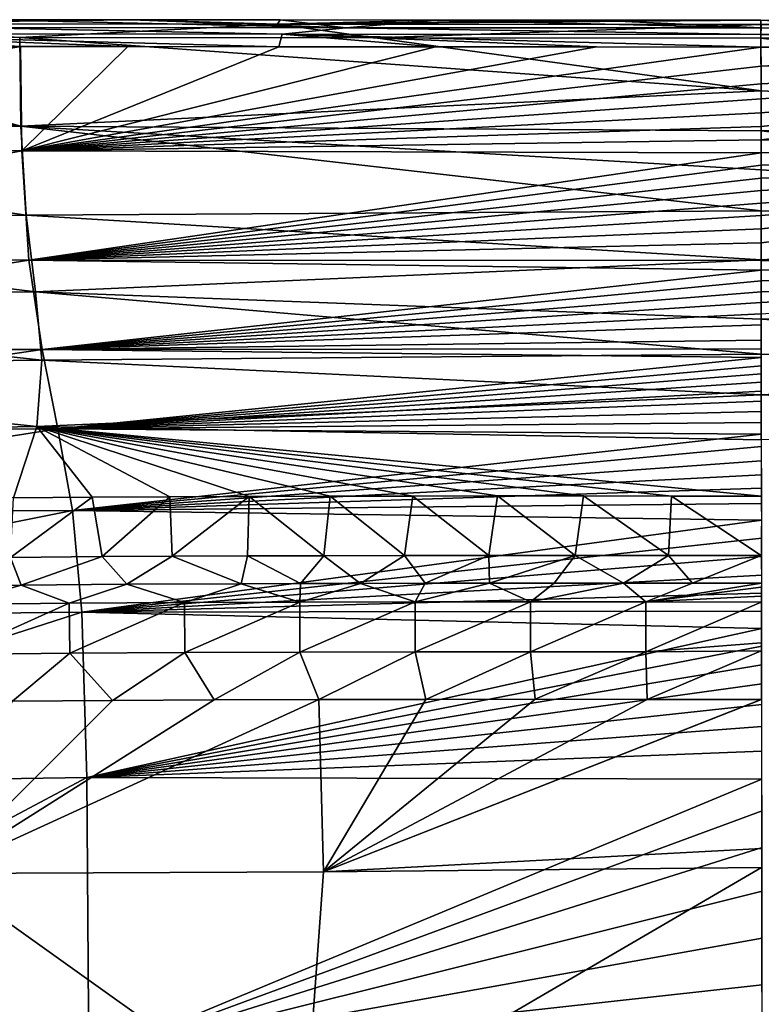
# Model space of a CAD drawing. Units: millimetres. Extents: x -941 to 859, y -365 to 434.
# Drawn here: x -240 to -41, y 169 to 434 of the extents above; entities that cross this region are included whole.
import ezdxf

# ---------------------------------------------------------------- set-up
doc = ezdxf.new("R2010")
doc.units = ezdxf.units.MM
doc.header["$LTSCALE"] = 6.999206
for name, color, linetype in [('12', 7, 'CONTINUOUS'), ('24', 7, 'CONTINUOUS'), ('31', 7, 'CONTINUOUS'), ('36', 7, 'CONTINUOUS'), ('37', 7, 'CONTINUOUS'), ('38', 7, 'CONTINUOUS'), ('5', 7, 'CONTINUOUS'), ('52', 7, 'CONTINUOUS'), ('54', 7, 'CONTINUOUS'), ('62', 7, 'CONTINUOUS'), ('64', 7, 'CONTINUOUS'), ('69', 7, 'CONTINUOUS'), ('72', 7, 'CONTINUOUS'), ('84', 7, 'CONTINUOUS')]:
    doc.layers.add(name, color=color, linetype=linetype)

msp = doc.modelspace()

# ---------------------------------------------------------------- linework, layer by layer
at = {"layer": '12', "color": 254, "linetype": 'Continuous', "true_color": 0xdfdfdb}
for points in [[(-398.91, 429.28, 490.96), (-326.74, 429.23, 490.75), (-239.65, 405.4, 483.46), (-398.91, 429.28, 490.96)], [(-398.91, 429.28, 490.96), (-239.65, 405.4, 483.46), (-398.41, 404.96, 483.69), (-398.91, 429.28, 490.96)], [(-326.74, 429.23, 490.75), (-239.96, 429.17, 490.64), (-239.65, 405.4, 483.46), (-326.74, 429.23, 490.75)], [(-239.96, 429.17, 490.64), (-144.5, 429.11, 490.6), (-40.86, 414.84, 488.22), (-239.96, 429.17, 490.64)], [(-239.96, 429.17, 490.64), (-40.86, 414.84, 488.22), (-239.65, 405.4, 483.46), (-239.96, 429.17, 490.64)], [(-144.5, 429.11, 490.6), (-40.87, 429.03, 490.59), (-40.86, 414.84, 488.22), (-144.5, 429.11, 490.6)], [(-40.86, 414.84, 488.22), (-40.85, 404.09, 482.54), (-239.65, 405.4, 483.46), (-40.86, 414.84, 488.22)], [(-239.65, 405.4, 483.46), (-238.21, 381.44, 449.25), (-398.41, 404.96, 483.69), (-239.65, 405.4, 483.46)], [(-398.41, 404.96, 483.69), (-238.21, 381.44, 449.25), (-395.98, 380.58, 448.75), (-398.41, 404.96, 483.69)], [(-40.84, 393.64, 471.87), (-40.83, 382.65, 452.23), (-239.65, 405.4, 483.46), (-40.84, 393.64, 471.87)], [(-239.65, 405.4, 483.46), (-40.83, 382.65, 452.23), (-238.21, 381.44, 449.25), (-239.65, 405.4, 483.46)], [(-40.85, 404.09, 482.54), (-40.84, 393.64, 471.87), (-239.65, 405.4, 483.46), (-40.85, 404.09, 482.54)], [(-238.21, 381.44, 449.25), (-235.69, 360.85, 374.02), (-395.98, 380.58, 448.75), (-238.21, 381.44, 449.25)], [(-40.83, 382.65, 452.23), (-40.82, 369.48, 412.09), (-238.21, 381.44, 449.25), (-40.83, 382.65, 452.23)], [(-238.21, 381.44, 449.25), (-40.82, 369.48, 412.09), (-235.69, 360.85, 374.02), (-238.21, 381.44, 449.25)], [(-395.98, 380.58, 448.75), (-235.69, 360.85, 374.02), (-391.69, 359.63, 372.46), (-395.98, 380.58, 448.75)], [(-40.82, 369.48, 412.09), (-40.81, 353.48, 333.22), (-235.69, 360.85, 374.02), (-40.82, 369.48, 412.09)], [(-235.69, 360.85, 374.02), (-234.02, 342.5, 258.64), (-391.69, 359.63, 372.46), (-235.69, 360.85, 374.02)], [(-40.81, 353.48, 333.22), (-40.8, 344.11, 270), (-235.69, 360.85, 374.02), (-40.81, 353.48, 333.22)], [(-235.69, 360.85, 374.02), (-40.8, 344.11, 270), (-234.02, 342.5, 258.64), (-235.69, 360.85, 374.02)], [(-391.69, 359.63, 372.46), (-234.02, 342.5, 258.64), (-388.87, 340.72, 256.36), (-391.69, 359.63, 372.46)], [(-40.8, 344.11, 270), (-40.79, 333.21, 181.65), (-234.02, 342.5, 258.64), (-40.8, 344.11, 270)], [(-234.02, 342.5, 258.64), (-235.34, 324.7, 105.69), (-388.87, 340.72, 256.36), (-234.02, 342.5, 258.64)], [(-234.02, 342.5, 258.64), (-40.79, 333.21, 181.65), (-235.34, 324.7, 105.69), (-234.02, 342.5, 258.64)], [(-388.87, 340.72, 256.36), (-235.34, 324.7, 105.69), (-391.2, 321.98, 103.59), (-388.87, 340.72, 256.36)], [(-40.79, 333.21, 181.65), (-40.78, 321.07, 68.38), (-235.34, 324.7, 105.69), (-40.79, 333.21, 181.65)], [(-235.34, 324.7, 105.69), (-241.65, 305.54, -81.42), (-391.2, 321.98, 103.59), (-235.34, 324.7, 105.69)], [(-241.65, 305.54, -81.42), (-235.34, 324.7, 105.69), (-220.54, 305.71, -81.42), (-241.65, 305.54, -81.42)], [(-40.78, 321.07, 68.38), (-40.77, 305.99, -81.35), (-235.34, 324.7, 105.69), (-40.78, 321.07, 68.38)], [(-235.34, 324.7, 105.69), (-40.77, 305.99, -81.35), (-64.87, 306.01, -81.36), (-235.34, 324.7, 105.69)], [(-220.54, 305.71, -81.42), (-235.34, 324.7, 105.69), (-199.67, 305.83, -81.41), (-220.54, 305.71, -81.42)], [(-199.67, 305.83, -81.41), (-235.34, 324.7, 105.69), (-178.35, 305.92, -81.4), (-199.67, 305.83, -81.41)], [(-178.35, 305.92, -81.4), (-235.34, 324.7, 105.69), (-156.59, 305.97, -81.39), (-178.35, 305.92, -81.4)], [(-156.59, 305.97, -81.39), (-235.34, 324.7, 105.69), (-134.36, 306, -81.38), (-156.59, 305.97, -81.39)], [(-134.36, 306, -81.38), (-235.34, 324.7, 105.69), (-111.67, 306.02, -81.38), (-134.36, 306, -81.38)], [(-111.67, 306.02, -81.38), (-235.34, 324.7, 105.69), (-88.51, 306.02, -81.37), (-111.67, 306.02, -81.38)], [(-88.51, 306.02, -81.37), (-235.34, 324.7, 105.69), (-64.87, 306.01, -81.36), (-88.51, 306.02, -81.37)]]:
    msp.add_3dface(points, dxfattribs=at)
at = {"layer": '24', "color": 254, "linetype": 'Continuous', "true_color": 0xdfdfdb}
for points in [[(2.78, 431.69, 512.75), (-40.86, 431.73, 512.75), (109.26, 429.91, 515.95), (2.78, 431.69, 512.75)], [(109.26, 429.91, 515.95), (-40.86, 431.73, 512.75), (-40.87, 430.06, 515.89), (109.26, 429.91, 515.95)], [(-40.87, 430.02, 515.93), (109.26, 429.91, 515.95), (-40.87, 430.06, 515.89), (-40.87, 430.02, 515.93)], [(-40.87, 426.61, 517.13), (61.62, 426.54, 517.13), (-40.87, 430.02, 515.93), (-40.87, 426.61, 517.13)], [(61.62, 426.54, 517.13), (109.26, 429.91, 515.95), (-40.87, 430.02, 515.93), (61.62, 426.54, 517.13)]]:
    msp.add_3dface(points, dxfattribs=at)
at = {"layer": '31', "color": 254, "linetype": 'Continuous', "true_color": 0xdfdfdb}
for points in [[(-40.87, 429.03, 490.59), (3.17, 429, 490.59), (157.95, 405.11, 483.46), (-40.87, 429.03, 490.59)], [(-40.86, 414.84, 488.22), (-40.87, 429.03, 490.59), (157.95, 405.11, 483.46), (-40.86, 414.84, 488.22)], [(-40.85, 404.09, 482.54), (-40.86, 414.84, 488.22), (157.95, 405.11, 483.46), (-40.85, 404.09, 482.54)], [(156.55, 381.16, 449.26), (-40.85, 404.09, 482.54), (157.95, 405.11, 483.46), (156.55, 381.16, 449.26)], [(-40.84, 393.64, 471.87), (-40.85, 404.09, 482.54), (156.55, 381.16, 449.26), (-40.84, 393.64, 471.87)], [(-40.83, 382.65, 452.23), (-40.84, 393.64, 471.87), (156.55, 381.16, 449.26), (-40.83, 382.65, 452.23)], [(-40.82, 369.48, 412.09), (-40.83, 382.65, 452.23), (156.55, 381.16, 449.26), (-40.82, 369.48, 412.09)], [(154.07, 360.57, 374.07), (-40.82, 369.48, 412.09), (156.55, 381.16, 449.26), (154.07, 360.57, 374.07)], [(-40.81, 353.48, 333.22), (-40.82, 369.48, 412.09), (154.07, 360.57, 374.07), (-40.81, 353.48, 333.22)], [(152.42, 342.23, 258.72), (-40.81, 353.48, 333.22), (154.07, 360.57, 374.07), (152.42, 342.23, 258.72)], [(-40.8, 344.11, 270), (-40.81, 353.48, 333.22), (152.42, 342.23, 258.72), (-40.8, 344.11, 270)], [(-40.79, 333.21, 181.65), (-40.8, 344.11, 270), (152.42, 342.23, 258.72), (-40.79, 333.21, 181.65)], [(153.77, 324.43, 105.82), (-40.79, 333.21, 181.65), (152.42, 342.23, 258.72), (153.77, 324.43, 105.82)], [(-40.78, 321.07, 68.38), (-40.79, 333.21, 181.65), (153.77, 324.43, 105.82), (-40.78, 321.07, 68.38)]]:
    msp.add_3dface(points, dxfattribs=at)
at = {"layer": '36', "color": 254, "linetype": 'Continuous', "true_color": 0xdfdfdb}
for points in [[(-242.45, 289.53, -81.35), (-239.6, 282.07, 61.46), (-265.32, 281.76, 62.07), (-242.45, 289.53, -81.35)], [(-242.45, 289.53, -81.35), (-217.78, 289.73, -81.35), (-239.6, 282.07, 61.46), (-242.45, 289.53, -81.35)], [(-217.78, 289.73, -81.35), (-211.16, 282.3, 61), (-239.6, 282.07, 61.46), (-217.78, 289.73, -81.35)], [(-217.78, 289.73, -81.35), (-199.02, 289.83, -81.35), (-211.16, 282.3, 61), (-217.78, 289.73, -81.35)], [(-199.02, 289.83, -81.35), (-180.44, 282.46, 60.68), (-211.16, 282.3, 61), (-199.02, 289.83, -81.35)], [(-199.02, 289.83, -81.35), (-178.79, 289.91, -81.35), (-180.44, 282.46, 60.68), (-199.02, 289.83, -81.35)], [(-178.79, 289.91, -81.35), (-164.59, 282.51, 60.57), (-180.44, 282.46, 60.68), (-178.79, 289.91, -81.35)], [(-178.79, 289.91, -81.35), (-158.24, 289.97, -81.35), (-164.59, 282.51, 60.57), (-178.79, 289.91, -81.35)], [(-158.24, 289.97, -81.35), (-148.45, 282.55, 60.5), (-164.59, 282.51, 60.57), (-158.24, 289.97, -81.35)], [(-158.24, 289.97, -81.35), (-136.63, 290, -81.35), (-148.45, 282.55, 60.5), (-158.24, 289.97, -81.35)], [(-136.63, 290, -81.35), (-131.08, 282.57, 60.44), (-148.45, 282.55, 60.5), (-136.63, 290, -81.35)], [(-136.63, 290, -81.35), (-113.92, 290.02, -81.35), (-131.08, 282.57, 60.44), (-136.63, 290, -81.35)], [(-113.92, 290.02, -81.35), (-113.8, 282.58, 60.42), (-131.08, 282.57, 60.44), (-113.92, 290.02, -81.35)], [(-113.92, 290.02, -81.35), (-90.8, 290.02, -81.35), (-113.8, 282.58, 60.42), (-113.92, 290.02, -81.35)], [(-90.8, 290.02, -81.35), (-96.41, 282.59, 60.4), (-113.8, 282.58, 60.42), (-90.8, 290.02, -81.35)], [(-90.8, 290.02, -81.35), (-77.82, 282.58, 60.4), (-96.41, 282.59, 60.4), (-90.8, 290.02, -81.35)], [(-90.8, 290.02, -81.35), (-65.7, 290.01, -81.35), (-77.82, 282.58, 60.4), (-90.8, 290.02, -81.35)], [(-65.7, 290.01, -81.35), (-59.3, 282.57, 60.41), (-77.82, 282.58, 60.4), (-65.7, 290.01, -81.35)], [(-65.7, 290.01, -81.35), (-40.78, 289.99, -81.35), (-59.3, 282.57, 60.41), (-65.7, 290.01, -81.35)], [(-40.78, 289.99, -81.35), (-40.7, 282.56, 60.41), (-59.3, 282.57, 60.41), (-40.78, 289.99, -81.35)]]:
    msp.add_3dface(points, dxfattribs=at)
at = {"layer": '37', "color": 254, "linetype": 'Continuous', "true_color": 0xdfdfdb}
for points in [[(-248.45, 433.96, 496.26), (-209.91, 433.93, 496.24), (-300.59, 432.84, 492.46), (-248.45, 433.96, 496.26)], [(-209.91, 433.93, 496.24), (-170.73, 432.75, 492.36), (-300.59, 432.84, 492.46), (-209.91, 433.93, 496.24)], [(-209.91, 433.93, 496.24), (-170.04, 433.9, 496.22), (-170.73, 432.75, 492.36), (-209.91, 433.93, 496.24)], [(-170.04, 433.9, 496.22), (-128.38, 433.87, 496.22), (-170.73, 432.75, 492.36), (-170.04, 433.9, 496.22)], [(-128.38, 433.87, 496.22), (-85.04, 433.84, 496.21), (-170.73, 432.75, 492.36), (-128.38, 433.87, 496.22)], [(-85.04, 433.84, 496.21), (-40.87, 433.8, 496.21), (-170.73, 432.75, 492.36), (-85.04, 433.84, 496.21)], [(-40.87, 433.8, 496.21), (-40.87, 432.7, 492.41), (-170.73, 432.75, 492.36), (-40.87, 433.8, 496.21)], [(-239.96, 429.17, 490.64), (-326.74, 429.23, 490.75), (-300.59, 432.84, 492.46), (-239.96, 429.17, 490.64)], [(-170.73, 432.75, 492.36), (-239.96, 429.17, 490.64), (-300.59, 432.84, 492.46), (-170.73, 432.75, 492.36)], [(-144.5, 429.11, 490.6), (-239.96, 429.17, 490.64), (-170.73, 432.75, 492.36), (-144.5, 429.11, 490.6)], [(-40.87, 432.7, 492.41), (-40.87, 432.66, 492.36), (-170.73, 432.75, 492.36), (-40.87, 432.7, 492.41)], [(-40.87, 432.66, 492.36), (-144.5, 429.11, 490.6), (-170.73, 432.75, 492.36), (-40.87, 432.66, 492.36)], [(-40.87, 432.66, 492.36), (-40.87, 429.03, 490.59), (-144.5, 429.11, 490.6), (-40.87, 432.66, 492.36)]]:
    msp.add_3dface(points, dxfattribs=at)
at = {"layer": '38', "color": 254, "linetype": 'Continuous', "true_color": 0xdfdfdb}
for points in [[(-40.87, 433.8, 496.21), (-40.87, 431.73, 512.75), (-40.86, 431.73, 512.75), (-40.87, 433.8, 496.21)], [(45.45, 431.66, 512.75), (-40.87, 433.8, 496.21), (2.78, 431.69, 512.75), (45.45, 431.66, 512.75)], [(-40.87, 433.8, 496.21), (45.45, 431.66, 512.75), (62.29, 433.73, 496.22), (-40.87, 433.8, 496.21)], [(2.78, 431.69, 512.75), (-40.87, 433.8, 496.21), (-40.86, 431.73, 512.75), (2.78, 431.69, 512.75)]]:
    msp.add_3dface(points, dxfattribs=at)
at = {"layer": '5', "color": 254, "linetype": 'Continuous', "true_color": 0xdfdfdb}
for points in [[(-254.27, 431.88, 512.81), (-152.35, 431.81, 512.76), (-248.45, 433.96, 496.26), (-254.27, 431.88, 512.81)], [(-248.45, 433.96, 496.26), (-152.35, 431.81, 512.76), (-209.91, 433.93, 496.24), (-248.45, 433.96, 496.26)], [(-209.91, 433.93, 496.24), (-152.35, 431.81, 512.76), (-170.04, 433.9, 496.22), (-209.91, 433.93, 496.24)], [(-170.04, 433.9, 496.22), (-152.35, 431.81, 512.76), (-128.38, 433.87, 496.22), (-170.04, 433.9, 496.22)], [(-152.35, 431.81, 512.76), (-40.87, 431.73, 512.75), (-128.38, 433.87, 496.22), (-152.35, 431.81, 512.76)], [(-128.38, 433.87, 496.22), (-40.87, 431.73, 512.75), (-85.04, 433.84, 496.21), (-128.38, 433.87, 496.22)], [(-85.04, 433.84, 496.21), (-40.87, 431.73, 512.75), (-40.87, 433.8, 496.21), (-85.04, 433.84, 496.21)]]:
    msp.add_3dface(points, dxfattribs=at)
at = {"layer": '52', "color": 254, "linetype": 'Continuous', "true_color": 0xdfdfdb}
for points in [[(-40.87, 433.8, 496.21), (62.29, 433.73, 496.22), (-40.87, 432.7, 492.41), (-40.87, 433.8, 496.21)], [(-40.87, 432.7, 492.41), (62.29, 433.73, 496.22), (-40.87, 432.66, 492.36), (-40.87, 432.7, 492.41)], [(-40.87, 432.66, 492.36), (62.29, 433.73, 496.22), (88.47, 432.56, 492.36), (-40.87, 432.66, 492.36)], [(-40.87, 432.66, 492.36), (88.47, 432.56, 492.36), (-40.87, 429.03, 490.59), (-40.87, 432.66, 492.36)], [(-40.87, 429.03, 490.59), (88.47, 432.56, 492.36), (3.17, 429, 490.59), (-40.87, 429.03, 490.59)]]:
    msp.add_3dface(points, dxfattribs=at)
at = {"layer": '54', "color": 254, "linetype": 'Continuous', "true_color": 0xdfdfdb}
for points in [[(-169.51, 430.11, 515.94), (-254.27, 431.88, 512.81), (-298.14, 430.2, 516.03), (-169.51, 430.11, 515.94)], [(-152.35, 431.81, 512.76), (-254.27, 431.88, 512.81), (-169.51, 430.11, 515.94), (-152.35, 431.81, 512.76)], [(-40.87, 430.01, 515.93), (-152.35, 431.81, 512.76), (-169.51, 430.11, 515.94), (-40.87, 430.01, 515.93)], [(-40.87, 431.73, 512.75), (-152.35, 431.81, 512.76), (-40.87, 430.01, 515.93), (-40.87, 431.73, 512.75)], [(-169.51, 430.11, 515.94), (-298.14, 430.2, 516.03), (-170.41, 426.71, 517.14), (-169.51, 430.11, 515.94)], [(-170.41, 426.71, 517.14), (-298.14, 430.2, 516.03), (-210.93, 426.74, 517.15), (-170.41, 426.71, 517.14)], [(-210.93, 426.74, 517.15), (-298.14, 430.2, 516.03), (-239.72, 426.76, 517.17), (-210.93, 426.74, 517.15)], [(-239.72, 426.76, 517.17), (-298.14, 430.2, 516.03), (-249.8, 426.77, 517.18), (-239.72, 426.76, 517.17)], [(-128.32, 426.68, 517.13), (-169.51, 430.11, 515.94), (-170.41, 426.71, 517.14), (-128.32, 426.68, 517.13)], [(-40.87, 430.01, 515.93), (-169.51, 430.11, 515.94), (-40.87, 429.97, 515.97), (-40.87, 430.01, 515.93)], [(-40.87, 429.97, 515.97), (-169.51, 430.11, 515.94), (-40.88, 426.61, 517.13), (-40.87, 429.97, 515.97)], [(-40.88, 426.61, 517.13), (-169.51, 430.11, 515.94), (-85.03, 426.64, 517.13), (-40.88, 426.61, 517.13)], [(-85.03, 426.64, 517.13), (-169.51, 430.11, 515.94), (-128.32, 426.68, 517.13), (-85.03, 426.64, 517.13)]]:
    msp.add_3dface(points, dxfattribs=at)
at = {"layer": '62', "color": 254, "linetype": 'Continuous', "true_color": 0xdfdfdb}
for points in [[(-40.87, 426.61, 517.13), (-40.86, 421.48, 516.8), (61.62, 426.54, 517.13), (-40.87, 426.61, 517.13)], [(61.62, 426.54, 517.13), (-40.86, 421.48, 516.8), (156.32, 426.47, 517.17), (61.62, 426.54, 517.13)], [(-40.86, 421.48, 516.8), (-40.86, 416.77, 516.11), (158.12, 426.47, 517.17), (-40.86, 421.48, 516.8)], [(158.12, 426.47, 517.17), (156.32, 426.47, 517.17), (-40.86, 421.48, 516.8), (158.12, 426.47, 517.17)], [(-40.86, 416.77, 516.11), (-40.85, 412.7, 515.17), (158.12, 426.47, 517.17), (-40.86, 416.77, 516.11)], [(-40.85, 412.7, 515.17), (-40.85, 408.93, 513.95), (158.12, 426.47, 517.17), (-40.85, 412.7, 515.17)], [(-40.85, 408.93, 513.95), (-40.85, 405.28, 512.42), (158.12, 426.47, 517.17), (-40.85, 408.93, 513.95)], [(-40.85, 405.28, 512.42), (-40.84, 401.71, 510.55), (158.12, 426.47, 517.17), (-40.85, 405.28, 512.42)], [(-40.84, 401.71, 510.55), (157.77, 398.42, 508.65), (158.12, 426.47, 517.17), (-40.84, 401.71, 510.55)], [(-40.84, 401.71, 510.55), (-40.84, 398.22, 508.33), (157.77, 398.42, 508.65), (-40.84, 401.71, 510.55)], [(-40.84, 398.22, 508.33), (-40.83, 394.84, 505.77), (157.77, 398.42, 508.65), (-40.84, 398.22, 508.33)], [(-40.83, 394.84, 505.77), (-40.83, 391.41, 502.7), (157.77, 398.42, 508.65), (-40.83, 394.84, 505.77)], [(-40.83, 391.41, 502.7), (-40.83, 388.07, 499.19), (157.77, 398.42, 508.65), (-40.83, 391.41, 502.7)], [(-40.83, 388.07, 499.19), (-40.82, 384.67, 495.03), (157.77, 398.42, 508.65), (-40.83, 388.07, 499.19)], [(-40.82, 384.67, 495.03), (-40.82, 381.33, 490.29), (157.77, 398.42, 508.65), (-40.82, 384.67, 495.03)], [(-40.82, 381.33, 490.29), (-40.81, 377.81, 484.42), (157.77, 398.42, 508.65), (-40.82, 381.33, 490.29)], [(-40.81, 377.81, 484.42), (-40.81, 374.02, 477.04), (157.77, 398.42, 508.65), (-40.81, 377.81, 484.42)], [(-40.81, 374.02, 477.04), (-40.8, 369.31, 466.23), (157.77, 398.42, 508.65), (-40.81, 374.02, 477.04)], [(-40.8, 369.31, 466.23), (155.95, 369.05, 466.19), (157.77, 398.42, 508.65), (-40.8, 369.31, 466.23)], [(-40.8, 369.31, 466.23), (-40.8, 366.71, 459.48), (155.95, 369.05, 466.19), (-40.8, 369.31, 466.23)], [(-40.8, 366.71, 459.48), (-40.79, 363.78, 451.2), (155.95, 369.05, 466.19), (-40.8, 366.71, 459.48)], [(-40.79, 363.78, 451.2), (-40.79, 360.87, 442.25), (155.95, 369.05, 466.19), (-40.79, 363.78, 451.2)], [(-40.79, 360.87, 442.25), (-40.79, 357.98, 432.66), (155.95, 369.05, 466.19), (-40.79, 360.87, 442.25)], [(-40.79, 357.98, 432.66), (-40.78, 354.99, 422.05), (155.95, 369.05, 466.19), (-40.79, 357.98, 432.66)]]:
    msp.add_3dface(points, dxfattribs=at)
at = {"layer": '64', "color": 254, "linetype": 'Continuous', "true_color": 0xdfdfdb}
for points in [[(-187.7, 251.25, 76.26), (-159.66, 251.35, 76.06), (-261.63, 204.59, 58.22), (-187.7, 251.25, 76.26)], [(-261.63, 204.59, 58.22), (-159.66, 251.35, 76.06), (-158.4, 205.05, 56.77), (-261.63, 204.59, 58.22)], [(-215.08, 251.1, 76.58), (-187.7, 251.25, 76.26), (-261.63, 204.59, 58.22), (-215.08, 251.1, 76.58)], [(-159.66, 251.35, 76.06), (-130.92, 251.39, 75.96), (-158.4, 205.05, 56.77), (-159.66, 251.35, 76.06)], [(-130.92, 251.39, 75.96), (-101.5, 251.4, 75.92), (-158.4, 205.05, 56.77), (-130.92, 251.39, 75.96)], [(-101.5, 251.4, 75.92), (-71.44, 251.39, 75.92), (-158.4, 205.05, 56.77), (-101.5, 251.4, 75.92)], [(-71.44, 251.39, 75.92), (-40.81, 251.37, 75.93), (-158.4, 205.05, 56.77), (-71.44, 251.39, 75.92)], [(-40.81, 251.37, 75.93), (-40.73, 251.37, 75.93), (-158.4, 205.05, 56.77), (-40.81, 251.37, 75.93)], [(-40.73, 251.37, 75.93), (-40.69, 211.3, 58.28), (-158.4, 205.05, 56.77), (-40.73, 251.37, 75.93)], [(-241.93, 250.87, 77.05), (-215.08, 251.1, 76.58), (-261.63, 204.59, 58.22), (-241.93, 250.87, 77.05)], [(-40.69, 211.3, 58.28), (-40.69, 206.2, 56.93), (-158.4, 205.05, 56.77), (-40.69, 211.3, 58.28)], [(-163.45, 134.61, 47.14), (-270.5, 134.25, 48.6), (-261.63, 204.59, 58.22), (-163.45, 134.61, 47.14)], [(-163.45, 134.61, 47.14), (-261.63, 204.59, 58.22), (-158.4, 205.05, 56.77), (-163.45, 134.61, 47.14)], [(-40.69, 206.2, 56.93), (-40.63, 139.04, 47.3), (-163.45, 134.61, 47.14), (-40.69, 206.2, 56.93)], [(-40.69, 206.2, 56.93), (-163.45, 134.61, 47.14), (-158.4, 205.05, 56.77), (-40.69, 206.2, 56.93)]]:
    msp.add_3dface(points, dxfattribs=at)
at = {"layer": '69', "color": 254, "linetype": 'Continuous', "true_color": 0xdfdfdb}
for points in [[(-241.65, 305.54, -81.42), (-220.54, 305.71, -81.42), (-242.45, 289.53, -81.35), (-241.65, 305.54, -81.42)], [(-242.45, 289.53, -81.35), (-220.54, 305.71, -81.42), (-217.78, 289.73, -81.35), (-242.45, 289.53, -81.35)], [(-220.54, 305.71, -81.42), (-199.67, 305.83, -81.41), (-217.78, 289.73, -81.35), (-220.54, 305.71, -81.42)], [(-217.78, 289.73, -81.35), (-199.67, 305.83, -81.41), (-199.02, 289.83, -81.35), (-217.78, 289.73, -81.35)], [(-199.67, 305.83, -81.41), (-178.35, 305.92, -81.4), (-199.02, 289.83, -81.35), (-199.67, 305.83, -81.41)], [(-199.02, 289.83, -81.35), (-178.35, 305.92, -81.4), (-178.79, 289.91, -81.35), (-199.02, 289.83, -81.35)], [(-178.79, 289.91, -81.35), (-178.35, 305.92, -81.4), (-158.24, 289.97, -81.35), (-178.79, 289.91, -81.35)], [(-178.35, 305.92, -81.4), (-156.59, 305.97, -81.39), (-158.24, 289.97, -81.35), (-178.35, 305.92, -81.4)], [(-158.24, 289.97, -81.35), (-156.59, 305.97, -81.39), (-136.63, 290, -81.35), (-158.24, 289.97, -81.35)], [(-156.59, 305.97, -81.39), (-134.36, 306, -81.38), (-136.63, 290, -81.35), (-156.59, 305.97, -81.39)], [(-136.63, 290, -81.35), (-134.36, 306, -81.38), (-113.92, 290.02, -81.35), (-136.63, 290, -81.35)], [(-134.36, 306, -81.38), (-111.67, 306.02, -81.38), (-113.92, 290.02, -81.35), (-134.36, 306, -81.38)], [(-113.92, 290.02, -81.35), (-111.67, 306.02, -81.38), (-90.8, 290.02, -81.35), (-113.92, 290.02, -81.35)], [(-111.67, 306.02, -81.38), (-88.51, 306.02, -81.37), (-90.8, 290.02, -81.35), (-111.67, 306.02, -81.38)], [(-90.8, 290.02, -81.35), (-88.51, 306.02, -81.37), (-65.7, 290.01, -81.35), (-90.8, 290.02, -81.35)], [(-88.51, 306.02, -81.37), (-64.87, 306.01, -81.36), (-65.7, 290.01, -81.35), (-88.51, 306.02, -81.37)], [(-65.7, 290.01, -81.35), (-64.87, 306.01, -81.36), (-40.78, 289.99, -81.35), (-65.7, 290.01, -81.35)], [(-64.87, 306.01, -81.36), (-40.77, 305.99, -81.35), (-40.78, 289.99, -81.35), (-64.87, 306.01, -81.36)]]:
    msp.add_3dface(points, dxfattribs=at)
at = {"layer": '72', "color": 254, "linetype": 'Continuous', "true_color": 0xdfdfdb}
for points in [[(-239.72, 426.76, 517.17), (-249.8, 426.77, 517.18), (-397.87, 398.83, 509.2), (-239.72, 426.76, 517.17)], [(-239.72, 426.76, 517.17), (-397.87, 398.83, 509.2), (-239.39, 398.71, 508.65), (-239.72, 426.76, 517.17)], [(-210.93, 426.74, 517.15), (-239.72, 426.76, 517.17), (-239.39, 398.71, 508.65), (-210.93, 426.74, 517.15)], [(-170.41, 426.71, 517.14), (-210.93, 426.74, 517.15), (-239.39, 398.71, 508.65), (-170.41, 426.71, 517.14)], [(-128.32, 426.68, 517.13), (-170.41, 426.71, 517.14), (-239.39, 398.71, 508.65), (-128.32, 426.68, 517.13)], [(-85.03, 426.64, 517.13), (-128.32, 426.68, 517.13), (-239.39, 398.71, 508.65), (-85.03, 426.64, 517.13)], [(-40.88, 426.61, 517.13), (-85.03, 426.64, 517.13), (-239.39, 398.71, 508.65), (-40.88, 426.61, 517.13)], [(-40.88, 426.61, 517.13), (-239.39, 398.71, 508.65), (-40.87, 426.61, 517.13), (-40.88, 426.61, 517.13)], [(-40.87, 426.61, 517.13), (-239.39, 398.71, 508.65), (-40.86, 421.48, 516.8), (-40.87, 426.61, 517.13)], [(-40.86, 421.48, 516.8), (-239.39, 398.71, 508.65), (-40.86, 416.77, 516.11), (-40.86, 421.48, 516.8)], [(-40.86, 416.77, 516.11), (-239.39, 398.71, 508.65), (-40.85, 412.7, 515.17), (-40.86, 416.77, 516.11)], [(-40.85, 412.7, 515.17), (-239.39, 398.71, 508.65), (-40.85, 408.93, 513.95), (-40.85, 412.7, 515.17)], [(-40.85, 408.93, 513.95), (-239.39, 398.71, 508.65), (-40.85, 405.28, 512.42), (-40.85, 408.93, 513.95)], [(-40.85, 405.28, 512.42), (-239.39, 398.71, 508.65), (-40.84, 401.71, 510.55), (-40.85, 405.28, 512.42)], [(-40.84, 401.71, 510.55), (-239.39, 398.71, 508.65), (-40.84, 398.22, 508.33), (-40.84, 401.71, 510.55)], [(-397.87, 398.83, 509.2), (-394.74, 369.44, 467.91), (-239.39, 398.71, 508.65), (-397.87, 398.83, 509.2)], [(-239.39, 398.71, 508.65), (-394.74, 369.44, 467.91), (-237.54, 369.34, 466.19), (-239.39, 398.71, 508.65)], [(-239.39, 398.71, 508.65), (-237.54, 369.34, 466.19), (-40.84, 398.22, 508.33), (-239.39, 398.71, 508.65)], [(-40.84, 398.22, 508.33), (-237.54, 369.34, 466.19), (-40.83, 394.84, 505.77), (-40.84, 398.22, 508.33)], [(-40.83, 394.84, 505.77), (-237.54, 369.34, 466.19), (-40.83, 391.41, 502.7), (-40.83, 394.84, 505.77)], [(-40.83, 391.41, 502.7), (-237.54, 369.34, 466.19), (-40.83, 388.07, 499.19), (-40.83, 391.41, 502.7)], [(-40.83, 388.07, 499.19), (-237.54, 369.34, 466.19), (-40.82, 384.67, 495.03), (-40.83, 388.07, 499.19)], [(-40.82, 384.67, 495.03), (-237.54, 369.34, 466.19), (-40.82, 381.33, 490.29), (-40.82, 384.67, 495.03)], [(-40.82, 381.33, 490.29), (-237.54, 369.34, 466.19), (-40.81, 377.81, 484.42), (-40.82, 381.33, 490.29)], [(-40.81, 377.81, 484.42), (-237.54, 369.34, 466.19), (-40.81, 374.02, 477.04), (-40.81, 377.81, 484.42)], [(-40.81, 374.02, 477.04), (-237.54, 369.34, 466.19), (-40.8, 369.31, 466.23), (-40.81, 374.02, 477.04)], [(-394.74, 369.44, 467.91), (-388.66, 345.34, 386.97), (-237.54, 369.34, 466.19), (-394.74, 369.44, 467.91)], [(-237.54, 369.34, 466.19), (-388.66, 345.34, 386.97), (-233.96, 345.33, 383.07), (-237.54, 369.34, 466.19)], [(-237.54, 369.34, 466.19), (-233.96, 345.33, 383.07), (-40.8, 366.71, 459.48), (-237.54, 369.34, 466.19)], [(-40.8, 369.31, 466.23), (-237.54, 369.34, 466.19), (-40.8, 366.71, 459.48), (-40.8, 369.31, 466.23)], [(-40.8, 366.71, 459.48), (-233.96, 345.33, 383.07), (-40.79, 363.78, 451.2), (-40.8, 366.71, 459.48)], [(-40.79, 363.78, 451.2), (-233.96, 345.33, 383.07), (-40.79, 360.87, 442.25), (-40.79, 363.78, 451.2)], [(-40.79, 360.87, 442.25), (-233.96, 345.33, 383.07), (-40.79, 357.98, 432.66), (-40.79, 360.87, 442.25)], [(-40.79, 357.98, 432.66), (-233.96, 345.33, 383.07), (-40.78, 354.99, 422.05), (-40.79, 357.98, 432.66)], [(-40.78, 354.99, 422.05), (-233.96, 345.33, 383.07), (-40.78, 351.96, 410.54), (-40.78, 354.99, 422.05)], [(-40.78, 351.96, 410.54), (-233.96, 345.33, 383.07), (-40.77, 347.9, 394.09), (-40.78, 351.96, 410.54)], [(-40.77, 347.9, 394.09), (-233.96, 345.33, 383.07), (-40.76, 345.57, 384.09), (-40.77, 347.9, 394.09)], [(-388.66, 345.34, 386.97), (-381.38, 323.79, 288.41), (-233.96, 345.33, 383.07), (-388.66, 345.34, 386.97)], [(-233.96, 345.33, 383.07), (-381.38, 323.79, 288.41), (-229.68, 324.04, 282.19), (-233.96, 345.33, 383.07)], [(-40.76, 345.57, 384.09), (-233.96, 345.33, 383.07), (-40.76, 343.26, 373.89), (-40.76, 345.57, 384.09)], [(-233.96, 345.33, 383.07), (-229.68, 324.04, 282.19), (-40.76, 343.26, 373.89), (-233.96, 345.33, 383.07)], [(-40.76, 343.26, 373.89), (-229.68, 324.04, 282.19), (-40.76, 340.96, 363.42), (-40.76, 343.26, 373.89)], [(-40.76, 340.96, 363.42), (-229.68, 324.04, 282.19), (-40.75, 338.81, 353.4), (-40.76, 340.96, 363.42)], [(-40.75, 338.81, 353.4), (-229.68, 324.04, 282.19), (-40.75, 336.57, 342.78), (-40.75, 338.81, 353.4)], [(-40.75, 336.57, 342.78), (-229.68, 324.04, 282.19), (-40.74, 334.14, 331.05), (-40.75, 336.57, 342.78)], [(-40.74, 334.14, 331.05), (-229.68, 324.04, 282.19), (-40.74, 331.52, 318.29), (-40.74, 334.14, 331.05)], [(-40.74, 331.52, 318.29), (-229.68, 324.04, 282.19), (-40.73, 328.75, 304.73), (-40.74, 331.52, 318.29)], [(-40.73, 328.75, 304.73), (-229.68, 324.04, 282.19), (-40.73, 325.79, 290.23), (-40.73, 328.75, 304.73)], [(-40.73, 325.79, 290.23), (-229.68, 324.04, 282.19), (-40.72, 322.64, 274.97), (-40.73, 325.79, 290.23)], [(-381.38, 323.79, 288.41), (-374.82, 301.32, 196.49), (-229.68, 324.04, 282.19), (-381.38, 323.79, 288.41)], [(-229.68, 324.04, 282.19), (-374.82, 301.32, 196.49), (-225.8, 302.11, 188.7), (-229.68, 324.04, 282.19)], [(-229.68, 324.04, 282.19), (-225.8, 302.11, 188.7), (-40.72, 322.64, 274.97), (-229.68, 324.04, 282.19)], [(-40.72, 322.64, 274.97), (-225.8, 302.11, 188.7), (-40.72, 319.28, 259.02), (-40.72, 322.64, 274.97)], [(-40.72, 319.28, 259.02), (-225.8, 302.11, 188.7), (-40.71, 315.44, 241.36), (-40.72, 319.28, 259.02)], [(-40.71, 315.44, 241.36), (-225.8, 302.11, 188.7), (-40.7, 311.69, 224.93), (-40.71, 315.44, 241.36)], [(-40.7, 311.69, 224.93), (-225.8, 302.11, 188.7), (-40.7, 308.1, 210.13), (-40.7, 311.69, 224.93)], [(-40.7, 308.1, 210.13), (-225.8, 302.11, 188.7), (-40.69, 303.96, 194.28), (-40.7, 308.1, 210.13)], [(-374.82, 301.32, 196.49), (-370.56, 273.2, 131.44), (-225.8, 302.11, 188.7), (-374.82, 301.32, 196.49)], [(-225.8, 302.11, 188.7), (-370.56, 273.2, 131.44), (-223.25, 274.8, 123.56), (-225.8, 302.11, 188.7)], [(-40.69, 303.96, 194.28), (-225.8, 302.11, 188.7), (-40.68, 299.53, 178.88), (-40.69, 303.96, 194.28)], [(-225.8, 302.11, 188.7), (-223.25, 274.8, 123.56), (-40.68, 299.53, 178.88), (-225.8, 302.11, 188.7)], [(-40.68, 299.53, 178.88), (-223.25, 274.8, 123.56), (-40.68, 294.7, 164.08), (-40.68, 299.53, 178.88)], [(-40.68, 294.7, 164.08), (-223.25, 274.8, 123.56), (-40.67, 289.76, 151.03), (-40.68, 294.7, 164.08)], [(-40.67, 289.76, 151.03), (-223.25, 274.8, 123.56), (-40.66, 284.72, 139.73), (-40.67, 289.76, 151.03)], [(-40.66, 284.72, 139.73), (-223.25, 274.8, 123.56), (-40.66, 279.89, 130.52), (-40.66, 284.72, 139.73)], [(-40.66, 279.89, 130.52), (-223.25, 274.8, 123.56), (-40.65, 275.12, 122.76), (-40.66, 279.89, 130.52)], [(-40.65, 275.12, 122.76), (-223.25, 274.8, 123.56), (-40.64, 270.42, 116.19), (-40.65, 275.12, 122.76)], [(-370.56, 273.2, 131.44), (-368.39, 228.18, 93.13), (-223.25, 274.8, 123.56), (-370.56, 273.2, 131.44)], [(-223.25, 274.8, 123.56), (-368.39, 228.18, 93.13), (-221.92, 230.36, 86.19), (-223.25, 274.8, 123.56)], [(-223.25, 274.8, 123.56), (-221.92, 230.36, 86.19), (-40.64, 270.42, 116.19), (-223.25, 274.8, 123.56)], [(-40.64, 270.42, 116.19), (-221.92, 230.36, 86.19), (-40.64, 265.65, 110.44), (-40.64, 270.42, 116.19)], [(-40.64, 265.65, 110.44), (-221.92, 230.36, 86.19), (-40.63, 260.7, 105.28), (-40.64, 265.65, 110.44)], [(-40.63, 260.7, 105.28), (-221.92, 230.36, 86.19), (-40.63, 255.54, 100.63), (-40.63, 260.7, 105.28)], [(-40.63, 255.54, 100.63), (-221.92, 230.36, 86.19), (-40.62, 250.05, 96.35), (-40.63, 255.54, 100.63)], [(-40.62, 250.05, 96.35), (-221.92, 230.36, 86.19), (-40.61, 244.07, 92.34), (-40.62, 250.05, 96.35)], [(-40.61, 244.07, 92.34), (-221.92, 230.36, 86.19), (-40.61, 237.44, 88.55), (-40.61, 244.07, 92.34)], [(-40.61, 237.44, 88.55), (-221.92, 230.36, 86.19), (-40.6, 229.97, 84.95), (-40.61, 237.44, 88.55)], [(-368.39, 228.18, 93.13), (-367.6, 152.93, 74.98), (-221.92, 230.36, 86.19), (-368.39, 228.18, 93.13)], [(-221.92, 230.36, 86.19), (-367.6, 152.93, 74.98), (-221.39, 154.77, 69.19), (-221.92, 230.36, 86.19)], [(-221.92, 230.36, 86.19), (-221.39, 154.77, 69.19), (-40.6, 229.97, 84.95), (-221.92, 230.36, 86.19)], [(-40.6, 229.97, 84.95), (-221.39, 154.77, 69.19), (-40.59, 221.46, 81.54), (-40.6, 229.97, 84.95)], [(-40.59, 221.46, 81.54), (-221.39, 154.77, 69.19), (-40.58, 211.59, 78.3), (-40.59, 221.46, 81.54)], [(-40.58, 211.59, 78.3), (-221.39, 154.77, 69.19), (-40.57, 199.86, 75.24), (-40.58, 211.59, 78.3)], [(-40.57, 199.86, 75.24), (-221.39, 154.77, 69.19), (-40.55, 187.24, 72.66), (-40.57, 199.86, 75.24)], [(-40.55, 187.24, 72.66), (-221.39, 154.77, 69.19), (-40.54, 174.68, 70.67), (-40.55, 187.24, 72.66)], [(-40.54, 174.68, 70.67), (-221.39, 154.77, 69.19), (-40.53, 162.49, 69.15), (-40.54, 174.68, 70.67)]]:
    msp.add_3dface(points, dxfattribs=at)
at = {"layer": '84', "color": 254, "linetype": 'Continuous', "true_color": 0xdfdfdb}
for points in [[(-265.32, 281.76, 62.07), (-239.6, 282.07, 61.46), (-257.64, 276.86, 74.08), (-265.32, 281.76, 62.07)], [(-257.64, 276.86, 74.08), (-239.6, 282.07, 61.46), (-226.69, 277.19, 73.44), (-257.64, 276.86, 74.08)], [(-239.6, 282.07, 61.46), (-211.16, 282.3, 61), (-226.69, 277.19, 73.44), (-239.6, 282.07, 61.46)], [(-226.69, 277.19, 73.44), (-211.16, 282.3, 61), (-195.73, 277.39, 73.03), (-226.69, 277.19, 73.44)], [(-211.16, 282.3, 61), (-180.44, 282.46, 60.68), (-195.73, 277.39, 73.03), (-211.16, 282.3, 61)], [(-195.73, 277.39, 73.03), (-180.44, 282.46, 60.68), (-164.76, 277.51, 72.79), (-195.73, 277.39, 73.03)], [(-180.44, 282.46, 60.68), (-164.59, 282.51, 60.57), (-164.76, 277.51, 72.79), (-180.44, 282.46, 60.68)], [(-164.59, 282.51, 60.57), (-148.45, 282.55, 60.5), (-164.76, 277.51, 72.79), (-164.59, 282.51, 60.57)], [(-164.76, 277.51, 72.79), (-148.45, 282.55, 60.5), (-133.78, 277.57, 72.66), (-164.76, 277.51, 72.79)], [(-148.45, 282.55, 60.5), (-131.08, 282.57, 60.44), (-133.78, 277.57, 72.66), (-148.45, 282.55, 60.5)], [(-131.08, 282.57, 60.44), (-113.8, 282.58, 60.42), (-133.78, 277.57, 72.66), (-131.08, 282.57, 60.44)], [(-133.78, 277.57, 72.66), (-113.8, 282.58, 60.42), (-102.79, 277.59, 72.62), (-133.78, 277.57, 72.66)], [(-113.8, 282.58, 60.42), (-96.41, 282.59, 60.4), (-102.79, 277.59, 72.62), (-113.8, 282.58, 60.42)], [(-96.41, 282.59, 60.4), (-77.82, 282.58, 60.4), (-102.79, 277.59, 72.62), (-96.41, 282.59, 60.4)], [(-102.79, 277.59, 72.62), (-77.82, 282.58, 60.4), (-71.79, 277.58, 72.61), (-102.79, 277.59, 72.62)], [(-77.82, 282.58, 60.4), (-59.3, 282.57, 60.41), (-71.79, 277.58, 72.61), (-77.82, 282.58, 60.4)], [(-59.3, 282.57, 60.41), (-40.7, 282.56, 60.41), (-71.79, 277.58, 72.61), (-59.3, 282.57, 60.41)], [(-71.79, 277.58, 72.61), (-40.7, 282.56, 60.41), (-40.79, 281.54, 65.75), (-71.79, 277.58, 72.61)], [(-40.79, 279.12, 70.61), (-71.79, 277.58, 72.61), (-40.79, 281.54, 65.75), (-40.79, 279.12, 70.61)], [(-40.79, 277.49, 72.7), (-71.79, 277.58, 72.61), (-40.79, 279.12, 70.61), (-40.79, 277.49, 72.7)], [(-257.64, 276.86, 74.08), (-226.69, 277.19, 73.44), (-257.29, 263.44, 80.77), (-257.64, 276.86, 74.08)], [(-257.29, 263.44, 80.77), (-226.69, 277.19, 73.44), (-226.47, 263.76, 80.12), (-257.29, 263.44, 80.77)], [(-226.69, 277.19, 73.44), (-195.73, 277.39, 73.03), (-226.47, 263.76, 80.12), (-226.69, 277.19, 73.44)], [(-226.47, 263.76, 80.12), (-195.73, 277.39, 73.03), (-195.59, 263.96, 79.71), (-226.47, 263.76, 80.12)], [(-195.73, 277.39, 73.03), (-164.76, 277.51, 72.79), (-195.59, 263.96, 79.71), (-195.73, 277.39, 73.03)], [(-195.59, 263.96, 79.71), (-164.76, 277.51, 72.79), (-164.69, 264.07, 79.47), (-195.59, 263.96, 79.71)], [(-164.76, 277.51, 72.79), (-133.78, 277.57, 72.66), (-164.69, 264.07, 79.47), (-164.76, 277.51, 72.79)], [(-164.69, 264.07, 79.47), (-133.78, 277.57, 72.66), (-133.75, 264.13, 79.34), (-164.69, 264.07, 79.47)], [(-133.78, 277.57, 72.66), (-102.79, 277.59, 72.62), (-133.75, 264.13, 79.34), (-133.78, 277.57, 72.66)], [(-133.75, 264.13, 79.34), (-102.79, 277.59, 72.62), (-102.78, 264.14, 79.3), (-133.75, 264.13, 79.34)], [(-102.79, 277.59, 72.62), (-71.79, 277.58, 72.61), (-102.78, 264.14, 79.3), (-102.79, 277.59, 72.62)], [(-102.78, 264.14, 79.3), (-71.79, 277.58, 72.61), (-71.8, 264.14, 79.3), (-102.78, 264.14, 79.3)], [(-71.79, 277.58, 72.61), (-40.79, 277.49, 72.7), (-71.8, 264.14, 79.3), (-71.79, 277.58, 72.61)], [(-71.8, 264.14, 79.3), (-40.79, 277.49, 72.7), (-40.8, 266.59, 78.96), (-71.8, 264.14, 79.3)], [(-40.8, 264.39, 79.28), (-71.8, 264.14, 79.3), (-40.8, 266.59, 78.96), (-40.8, 264.39, 79.28)], [(-257.29, 263.44, 80.77), (-226.47, 263.76, 80.12), (-241.93, 250.87, 77.05), (-257.29, 263.44, 80.77)], [(-241.93, 250.87, 77.05), (-226.47, 263.76, 80.12), (-215.08, 251.1, 76.58), (-241.93, 250.87, 77.05)], [(-226.47, 263.76, 80.12), (-195.59, 263.96, 79.71), (-215.08, 251.1, 76.58), (-226.47, 263.76, 80.12)], [(-215.08, 251.1, 76.58), (-195.59, 263.96, 79.71), (-187.7, 251.25, 76.26), (-215.08, 251.1, 76.58)], [(-195.59, 263.96, 79.71), (-164.69, 264.07, 79.47), (-187.7, 251.25, 76.26), (-195.59, 263.96, 79.71)], [(-187.7, 251.25, 76.26), (-164.69, 264.07, 79.47), (-159.66, 251.35, 76.06), (-187.7, 251.25, 76.26)], [(-164.69, 264.07, 79.47), (-133.75, 264.13, 79.34), (-159.66, 251.35, 76.06), (-164.69, 264.07, 79.47)], [(-159.66, 251.35, 76.06), (-133.75, 264.13, 79.34), (-130.92, 251.39, 75.96), (-159.66, 251.35, 76.06)], [(-133.75, 264.13, 79.34), (-102.78, 264.14, 79.3), (-130.92, 251.39, 75.96), (-133.75, 264.13, 79.34)], [(-130.92, 251.39, 75.96), (-102.78, 264.14, 79.3), (-101.5, 251.4, 75.92), (-130.92, 251.39, 75.96)], [(-102.78, 264.14, 79.3), (-71.8, 264.14, 79.3), (-101.5, 251.4, 75.92), (-102.78, 264.14, 79.3)], [(-101.5, 251.4, 75.92), (-71.8, 264.14, 79.3), (-71.44, 251.39, 75.92), (-101.5, 251.4, 75.92)], [(-71.8, 264.14, 79.3), (-40.8, 264.39, 79.28), (-71.44, 251.39, 75.92), (-71.8, 264.14, 79.3)], [(-71.44, 251.39, 75.92), (-40.8, 264.39, 79.28), (-40.81, 251.37, 75.93), (-71.44, 251.39, 75.92)]]:
    msp.add_3dface(points, dxfattribs=at)

doc.saveas('drawing.dxf')
